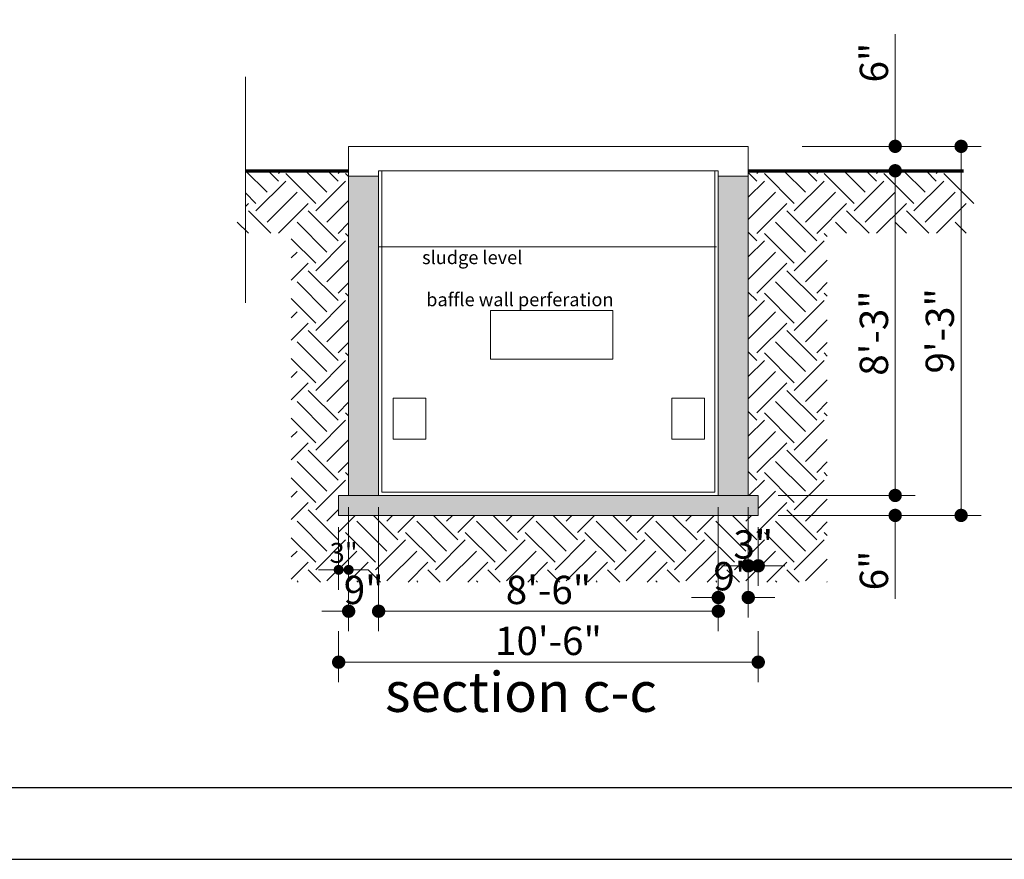
# Model space of a CAD drawing. Units: inches. Extents: x -20346 to -16790, y -13020 to -9093.
# Drawn here: x -17676 to -17233, y -13020 to -12642 of the extents above; entities that cross this region are included whole.
import ezdxf

# ---------------------------------------------------------------- set-up
doc = ezdxf.new("R2010")
doc.units = ezdxf.units.IN
doc.header["$LTSCALE"] = 48
doc.header["$MEASUREMENT"] = 0
for name, color, linetype, lineweight in [('dimension', 7, 'Continuous', 20), ('DINENSION LINE', 7, 'Continuous', 20), ('grid', 252, 'Continuous', 13), ('wall', 1, 'Continuous', 60)]:
    doc.layers.add(name, color=color, linetype=linetype, lineweight=lineweight)
doc.styles.add('Arial-Bold', font='arialbd.ttf')
doc.styles.get("Standard").update_dxf_attribs({"font": 'swissc.ttf'})
doc.styles.add('style4', font='verdana.ttf')

# ---------------------------------------------------------------- blocks, each defined once
blk = doc.blocks.new('_Dot')
at = {"color": 0, "linetype": 'ByBlock', "lineweight": -2}
blk.add_line((-0.5, 0), (-1, 0), dxfattribs=at)
at = {"color": 0, "linetype": 'ByBlock', "const_width": 0.5}
blk.add_lwpolyline([(-0.25, 0, 1), (0.25, 0, 1)], format="xyb", close=True, dxfattribs=at)

msp = doc.modelspace()

# ---------------------------------------------------------------- hatches: boundary and pattern name
at = {"layer": 'wall', "lineweight": 15}
h = msp.add_hatch(dxfattribs=at)
h.set_pattern_fill('ANSI35', color=256, scale=0.3, angle=90, style=0)
h.set_pattern_definition([(135, (-15162.2407, -14893.6991), (-1.3470384, -1.3470384), []), (135, (-15162.2407, -14892.352), (-1.3470384, -1.3470384), [2.38125, -0.47625, 0, -0.47625])])
h.paths.add_polyline_path([(-17348.32, -12712.7), (-17361.82, -12712.7), (-17361.82, -12856.5), (-17348.32, -12856.5)])
h.paths.add_polyline_path([(-17514.82, -12712.7), (-17528.32, -12712.7), (-17528.32, -12856.5), (-17514.82, -12856.5)])
h.paths.add_polyline_path([(-17343.82, -12856.5), (-17532.82, -12856.5), (-17532.82, -12865.5), (-17343.82, -12865.5)])

# ---------------------------------------------------------------- linework, layer by layer
at = {"lineweight": 25}
for points in [[(-18524.94, -13020.42), (-16789.51, -13020.42), (-16789.51, -11774.38), (-18524.94, -11774.38)], [(-18492.54, -12988.03), (-16821.91, -12988.03), (-16821.91, -11806.78), (-18492.54, -11806.78)]]:
    msp.add_lwpolyline(points, close=True, dxfattribs=at)
at = {"layer": 'dimension', "color": 7, "lineweight": 20}
for p, q in [((-17282.14, -12693.24), (-17282.14, -12648.7)), ((-17324.09, -12699.24), (-17273.14, -12699.24)), ((-17273.14, -12699.24), (-17243.45, -12699.24)), ((-17252.45, -12705.24), (-17252.45, -12859.5)), ((-17324.09, -12710.23), (-17273.14, -12710.23)), ((-17282.14, -12716.23), (-17282.14, -12850.5)), ((-17282.14, -12716.23), (-17282.14, -12722.23)), ((-17282.14, -12850.5), (-17282.14, -12844.5)), ((-17334.82, -12856.5), (-17273.14, -12856.5)), ((-17514.82, -12861.84), (-17514.82, -12917.66)), ((-17361.82, -12861.84), (-17361.82, -12917.66)), ((-17361.82, -12861.84), (-17361.82, -12911.49)), ((-17348.32, -12861.84), (-17348.32, -12911.49)), ((-17348.32, -12861.84), (-17348.32, -12897.2)), ((-17334.82, -12865.5), (-17273.14, -12865.5)), ((-17273.14, -12865.5), (-17243.45, -12865.5)), ((-17528.32, -12868.58), (-17528.32, -12917.66)), ((-17514.82, -12868.58), (-17514.82, -12917.66)), ((-17343.82, -12870.75), (-17343.82, -12897.2)), ((-17282.14, -12871.5), (-17282.14, -12903.11)), ((-17354.32, -12888.2), (-17360.32, -12888.2)), ((-17337.82, -12888.2), (-17331.82, -12888.2)), ((-17367.82, -12902.49), (-17373.82, -12902.49)), ((-17342.32, -12902.49), (-17336.32, -12902.49)), ((-17534.32, -12908.66), (-17540.32, -12908.66)), ((-17508.82, -12908.66), (-17367.82, -12908.66)), ((-17508.82, -12908.66), (-17502.82, -12908.66)), ((-17532.82, -12917.66), (-17532.82, -12940.61)), ((-17343.82, -12917.66), (-17343.82, -12940.61)), ((-17526.82, -12931.61), (-17349.82, -12931.61))]:
    msp.add_line(p, q, dxfattribs=at)
at = {"layer": 'DINENSION LINE', "color": 7, "lineweight": 20}
for p, q in [((-17528.32, -12861.84), (-17528.32, -12899.02)), ((-17532.82, -12870.75), (-17532.82, -12899.02)), ((-17537.32, -12890.02), (-17541.82, -12890.02)), ((-17523.82, -12890.02), (-17519.32, -12890.02))]:
    msp.add_line(p, q, dxfattribs=at)
at = {"layer": 'grid'}
msp.add_line((-17574.82, -12769.79), (-17574.82, -12667.87), dxfattribs=at)
at = {"layer": 'grid', "lineweight": 15}
msp.add_line((-17514.82, -12744.52), (-17362.6, -12744.52), dxfattribs=at)
for points in [[(-17464.38, -12773.24), (-17409.36, -12773.24), (-17409.36, -12795.14), (-17464.38, -12795.14)], [(-17493.52, -12812.66), (-17508.24, -12812.66), (-17508.24, -12831.2), (-17493.52, -12831.2)], [(-17368, -12812.66), (-17382.72, -12812.66), (-17382.72, -12831.2), (-17368, -12831.2)]]:
    msp.add_lwpolyline(points, close=True, dxfattribs=at)
at = {"layer": 'wall', "lineweight": 15}
for p, q in [((-17528.32, -12699.24), (-17348.32, -12699.24)), ((-17528.32, -12699.24), (-17528.32, -12856.5)), ((-17348.32, -12699.24), (-17348.32, -12856.5)), ((-17565.02, -12719.92), (-17574.7, -12710.23)), ((-17559.97, -12714.86), (-17564.6, -12710.23)), ((-17559.97, -12711.5), (-17558.71, -12710.23)), ((-17538.08, -12719.92), (-17547.76, -12710.23)), ((-17533.03, -12714.86), (-17537.66, -12710.23)), ((-17533.03, -12711.5), (-17531.76, -12710.23)), ((-17514.82, -12710.23), (-17361.82, -12710.23)), ((-17514.82, -12710.23), (-17514.82, -12856.5)), ((-17513.32, -12710.23), (-17513.32, -12855)), ((-17363.32, -12710.23), (-17363.32, -12855)), ((-17361.82, -12710.23), (-17361.82, -12856.5)), ((-17344.44, -12711.5), (-17343.18, -12710.23)), ((-17322.55, -12719.92), (-17332.24, -12710.23)), ((-17317.5, -12714.86), (-17322.13, -12710.23)), ((-17317.5, -12711.5), (-17316.24, -12710.23)), ((-17295.61, -12719.92), (-17305.3, -12710.23)), ((-17290.56, -12714.86), (-17295.19, -12710.23)), ((-17290.56, -12711.5), (-17289.3, -12710.23)), ((-17268.67, -12719.92), (-17278.35, -12710.23)), ((-17263.62, -12714.86), (-17268.25, -12710.23)), ((-17263.62, -12711.5), (-17262.36, -12710.23)), ((-17543.13, -12724.97), (-17556.6, -12711.5)), ((-17528.32, -12712.84), (-17529.66, -12711.5)), ((-17528.32, -12712.7), (-17514.82, -12712.7)), ((-17361.82, -12712.7), (-17348.32, -12712.7)), ((-17344.44, -12714.86), (-17348.32, -12710.99)), ((-17327.6, -12724.97), (-17341.08, -12711.5)), ((-17300.66, -12724.97), (-17314.13, -12711.5)), ((-17273.72, -12724.97), (-17287.19, -12711.5)), ((-17246.78, -12724.97), (-17260.25, -12711.5)), ((-17570.07, -12728.33), (-17556.6, -12714.86)), ((-17543.13, -12728.33), (-17529.66, -12714.86)), ((-17348.32, -12722.11), (-17341.08, -12714.86)), ((-17327.6, -12728.33), (-17314.13, -12714.86)), ((-17300.66, -12728.33), (-17287.19, -12714.86)), ((-17273.72, -12728.33), (-17260.25, -12714.86)), ((-17570.07, -12724.97), (-17574.82, -12720.22)), ((-17565.02, -12733.39), (-17551.55, -12719.92)), ((-17348.32, -12732.21), (-17336.02, -12719.92)), ((-17322.55, -12733.39), (-17309.08, -12719.92)), ((-17295.61, -12733.39), (-17282.14, -12719.92)), ((-17268.67, -12733.39), (-17255.2, -12719.92)), ((-17574.82, -12726.34), (-17573.44, -12724.97)), ((-17559.95, -12738.42), (-17546.5, -12724.97)), ((-17538.08, -12733.39), (-17528.32, -12723.63)), ((-17344.44, -12738.44), (-17330.97, -12724.97)), ((-17317.5, -12738.44), (-17304.03, -12724.97)), ((-17290.55, -12738.42), (-17277.09, -12724.97)), ((-17263.61, -12738.42), (-17250.15, -12724.97)), ((-17563.35, -12738.42), (-17573.44, -12728.33)), ((-17533.03, -12741.81), (-17546.5, -12728.33)), ((-17317.5, -12741.81), (-17330.97, -12728.33)), ((-17293.94, -12738.42), (-17304.03, -12728.33)), ((-17267, -12738.42), (-17277.09, -12728.33)), ((-17573.45, -12738.42), (-17578.49, -12733.39)), ((-17538.08, -12746.86), (-17551.55, -12733.39)), ((-17533.03, -12738.44), (-17528.32, -12733.73)), ((-17322.55, -12746.86), (-17336.02, -12733.39)), ((-17304.05, -12738.42), (-17309.08, -12733.39)), ((-17277.11, -12738.42), (-17282.14, -12733.39)), ((-17250.16, -12738.42), (-17255.2, -12733.39)), ((-17543.13, -12751.91), (-17554.17, -12740.86)), ((-17528.32, -12739.78), (-17529.66, -12738.44)), ((-17344.44, -12741.81), (-17348.32, -12737.93)), ((-17327.6, -12751.91), (-17341.08, -12738.44)), ((-17312.71, -12739.86), (-17314.13, -12738.44)), ((-17543.13, -12755.28), (-17529.66, -12741.81)), ((-17348.32, -12749.05), (-17341.08, -12741.81)), ((-17327.6, -12755.28), (-17314.13, -12741.81)), ((-17554.17, -12749.48), (-17551.55, -12746.86)), ((-17348.32, -12759.15), (-17336.02, -12746.86)), ((-17554.17, -12759.58), (-17546.5, -12751.91)), ((-17538.08, -12760.33), (-17528.32, -12750.57)), ((-17344.44, -12765.38), (-17330.97, -12751.91)), ((-17322.55, -12760.33), (-17312.71, -12750.49)), ((-17533.03, -12768.75), (-17546.5, -12755.28)), ((-17317.5, -12768.75), (-17330.97, -12755.28)), ((-17538.08, -12773.8), (-17551.55, -12760.33)), ((-17533.03, -12765.38), (-17528.32, -12760.67)), ((-17322.55, -12773.8), (-17336.02, -12760.33)), ((-17317.5, -12765.38), (-17312.71, -12760.59)), ((-17543.13, -12778.85), (-17554.17, -12767.8)), ((-17528.32, -12766.72), (-17529.66, -12765.38)), ((-17344.44, -12768.75), (-17348.32, -12764.87)), ((-17327.6, -12778.85), (-17341.08, -12765.38)), ((-17312.71, -12766.8), (-17314.13, -12765.38)), ((-17543.13, -12782.22), (-17529.66, -12768.75)), ((-17348.32, -12775.99), (-17341.08, -12768.75)), ((-17327.6, -12782.22), (-17314.13, -12768.75)), ((-17554.17, -12776.42), (-17551.55, -12773.8)), ((-17348.32, -12786.09), (-17336.02, -12773.8)), ((-17554.17, -12786.53), (-17546.5, -12778.85)), ((-17538.08, -12787.27), (-17528.32, -12777.51)), ((-17344.44, -12792.32), (-17330.97, -12778.85)), ((-17322.55, -12787.27), (-17312.71, -12777.43)), ((-17533.03, -12795.69), (-17546.5, -12782.22)), ((-17317.5, -12795.69), (-17330.97, -12782.22)), ((-17538.08, -12800.74), (-17551.55, -12787.27)), ((-17533.03, -12792.32), (-17528.32, -12787.61)), ((-17322.55, -12800.74), (-17336.02, -12787.27)), ((-17317.5, -12792.32), (-17312.71, -12787.53)), ((-17528.32, -12793.66), (-17529.66, -12792.32)), ((-17344.44, -12795.69), (-17348.32, -12791.81)), ((-17327.6, -12805.79), (-17341.08, -12792.32)), ((-17312.71, -12793.74), (-17314.13, -12792.32)), ((-17543.13, -12805.79), (-17554.17, -12794.75)), ((-17543.13, -12809.16), (-17529.66, -12795.69)), ((-17348.32, -12802.93), (-17341.08, -12795.69)), ((-17327.6, -12809.16), (-17314.13, -12795.69)), ((-17554.17, -12803.36), (-17551.55, -12800.74)), ((-17348.32, -12813.03), (-17336.02, -12800.74)), ((-17554.17, -12813.47), (-17546.5, -12805.79)), ((-17538.08, -12814.21), (-17528.32, -12804.45)), ((-17344.44, -12819.26), (-17330.97, -12805.79)), ((-17322.55, -12814.21), (-17312.71, -12804.37)), ((-17533.03, -12822.63), (-17546.5, -12809.16)), ((-17317.5, -12822.63), (-17330.97, -12809.16)), ((-17538.08, -12827.68), (-17551.55, -12814.21)), ((-17533.03, -12819.26), (-17528.32, -12814.55)), ((-17322.55, -12827.68), (-17336.02, -12814.21)), ((-17317.5, -12819.26), (-17312.71, -12814.47)), ((-17528.32, -12820.6), (-17529.66, -12819.26)), ((-17344.44, -12822.63), (-17348.32, -12818.75)), ((-17327.6, -12832.73), (-17341.08, -12819.26)), ((-17312.71, -12820.68), (-17314.13, -12819.26)), ((-17543.13, -12832.73), (-17554.17, -12821.69)), ((-17543.13, -12836.1), (-17529.66, -12822.63)), ((-17348.32, -12829.87), (-17341.08, -12822.63)), ((-17327.6, -12836.1), (-17314.13, -12822.63)), ((-17554.17, -12830.3), (-17551.55, -12827.68)), ((-17348.32, -12839.97), (-17336.02, -12827.68)), ((-17554.17, -12840.41), (-17546.5, -12832.73)), ((-17538.08, -12841.15), (-17528.32, -12831.39)), ((-17344.44, -12846.2), (-17330.97, -12832.73)), ((-17322.55, -12841.15), (-17312.71, -12831.31)), ((-17533.03, -12849.57), (-17546.5, -12836.1)), ((-17317.5, -12849.57), (-17330.97, -12836.1)), ((-17538.08, -12854.62), (-17551.55, -12841.15)), ((-17533.03, -12846.2), (-17528.32, -12841.49)), ((-17322.55, -12854.62), (-17336.02, -12841.15)), ((-17317.5, -12846.2), (-17312.71, -12841.41)), ((-17528.32, -12847.54), (-17529.66, -12846.2)), ((-17344.44, -12849.57), (-17348.32, -12845.69)), ((-17327.6, -12859.67), (-17341.08, -12846.2)), ((-17312.71, -12847.62), (-17314.13, -12846.2)), ((-17543.13, -12859.67), (-17554.17, -12848.63)), ((-17543.13, -12863.04), (-17529.66, -12849.57)), ((-17348.01, -12856.5), (-17341.08, -12849.57)), ((-17327.6, -12863.04), (-17314.13, -12849.57)), ((-17554.17, -12857.24), (-17551.55, -12854.62)), ((-17343.82, -12856.5), (-17532.82, -12856.5)), ((-17532.82, -12856.5), (-17532.82, -12865.5)), ((-17363.32, -12855), (-17513.32, -12855)), ((-17343.82, -12862.42), (-17336.02, -12854.62)), ((-17343.82, -12856.5), (-17343.82, -12865.5)), ((-17554.17, -12867.35), (-17546.5, -12859.67)), ((-17344.44, -12873.14), (-17330.97, -12859.67)), ((-17322.55, -12868.09), (-17312.71, -12858.25)), ((-17533.03, -12876.51), (-17546.5, -12863.04)), ((-17538.08, -12868.09), (-17532.82, -12862.83)), ((-17533.03, -12873.14), (-17525.39, -12865.5)), ((-17343.82, -12865.5), (-17532.82, -12865.5)), ((-17506.09, -12876.51), (-17517.1, -12865.5)), ((-17511.14, -12868.09), (-17508.55, -12865.5)), ((-17506.09, -12873.14), (-17498.45, -12865.5)), ((-17479.15, -12876.51), (-17490.16, -12865.5)), ((-17484.2, -12868.09), (-17481.61, -12865.5)), ((-17479.15, -12873.14), (-17471.51, -12865.5)), ((-17452.21, -12876.51), (-17463.22, -12865.5)), ((-17457.26, -12868.09), (-17454.67, -12865.5)), ((-17452.21, -12873.14), (-17444.56, -12865.5)), ((-17425.27, -12876.51), (-17436.27, -12865.5)), ((-17430.32, -12868.09), (-17427.73, -12865.5)), ((-17425.27, -12873.14), (-17417.62, -12865.5)), ((-17398.32, -12876.51), (-17409.33, -12865.5)), ((-17403.38, -12868.09), (-17400.79, -12865.5)), ((-17398.32, -12873.14), (-17390.68, -12865.5)), ((-17371.38, -12876.51), (-17382.39, -12865.5)), ((-17376.44, -12868.09), (-17373.84, -12865.5)), ((-17371.38, -12873.14), (-17363.74, -12865.5)), ((-17344.44, -12876.51), (-17355.45, -12865.5)), ((-17349.49, -12868.09), (-17346.9, -12865.5)), ((-17317.5, -12876.51), (-17330.97, -12863.04)), ((-17538.08, -12881.56), (-17551.55, -12868.09)), ((-17511.14, -12881.56), (-17524.61, -12868.09)), ((-17484.2, -12881.56), (-17497.67, -12868.09)), ((-17457.26, -12881.56), (-17470.73, -12868.09)), ((-17430.32, -12881.56), (-17443.79, -12868.09)), ((-17403.38, -12881.56), (-17416.85, -12868.09)), ((-17376.44, -12881.56), (-17389.91, -12868.09)), ((-17349.49, -12881.56), (-17362.96, -12868.09)), ((-17322.55, -12881.56), (-17336.02, -12868.09)), ((-17317.5, -12873.14), (-17312.71, -12868.35)), ((-17516.19, -12886.61), (-17529.66, -12873.14)), ((-17489.25, -12886.61), (-17502.72, -12873.14)), ((-17462.31, -12886.61), (-17475.78, -12873.14)), ((-17435.37, -12886.61), (-17448.84, -12873.14)), ((-17408.43, -12886.61), (-17421.9, -12873.14)), ((-17381.49, -12886.61), (-17394.96, -12873.14)), ((-17354.55, -12886.61), (-17368.02, -12873.14)), ((-17327.6, -12886.61), (-17341.08, -12873.14)), ((-17312.71, -12874.56), (-17314.13, -12873.14)), ((-17543.13, -12886.61), (-17554.17, -12875.57)), ((-17543.13, -12889.98), (-17529.66, -12876.51)), ((-17516.19, -12889.98), (-17502.72, -12876.51)), ((-17489.25, -12889.98), (-17475.78, -12876.51)), ((-17462.31, -12889.98), (-17448.84, -12876.51)), ((-17435.37, -12889.98), (-17421.9, -12876.51)), ((-17408.43, -12889.98), (-17394.96, -12876.51)), ((-17381.49, -12889.98), (-17368.02, -12876.51)), ((-17354.55, -12889.98), (-17341.08, -12876.51)), ((-17327.6, -12889.98), (-17314.13, -12876.51)), ((-17554.17, -12884.19), (-17551.55, -12881.56)), ((-17538.08, -12895.03), (-17524.61, -12881.56)), ((-17511.14, -12895.03), (-17497.67, -12881.56)), ((-17484.2, -12895.03), (-17470.73, -12881.56)), ((-17457.26, -12895.03), (-17443.79, -12881.56)), ((-17430.32, -12895.03), (-17416.85, -12881.56)), ((-17403.38, -12895.03), (-17389.91, -12881.56)), ((-17376.44, -12895.03), (-17362.96, -12881.56)), ((-17349.49, -12895.03), (-17336.02, -12881.56)), ((-17554.17, -12894.29), (-17546.5, -12886.61)), ((-17528.5, -12895.56), (-17519.56, -12886.61)), ((-17501.56, -12895.56), (-17492.62, -12886.61)), ((-17474.62, -12895.56), (-17465.68, -12886.61)), ((-17447.68, -12895.56), (-17438.74, -12886.61)), ((-17420.74, -12895.56), (-17411.79, -12886.61)), ((-17393.8, -12895.56), (-17384.85, -12886.61)), ((-17366.86, -12895.56), (-17357.91, -12886.61)), ((-17339.92, -12895.56), (-17330.97, -12886.61)), ((-17322.55, -12895.03), (-17312.71, -12885.19)), ((-17540.92, -12895.56), (-17546.5, -12889.98)), ((-17513.98, -12895.56), (-17519.56, -12889.98)), ((-17487.04, -12895.56), (-17492.62, -12889.98)), ((-17460.1, -12895.56), (-17465.68, -12889.98)), ((-17433.16, -12895.56), (-17438.74, -12889.98)), ((-17406.22, -12895.56), (-17411.79, -12889.98)), ((-17379.28, -12895.56), (-17384.85, -12889.98)), ((-17352.34, -12895.56), (-17357.91, -12889.98)), ((-17325.4, -12895.56), (-17330.97, -12889.98)), ((-17551.03, -12895.56), (-17551.55, -12895.03)), ((-17524.08, -12895.56), (-17524.61, -12895.03)), ((-17497.14, -12895.56), (-17497.67, -12895.03)), ((-17470.2, -12895.56), (-17470.73, -12895.03)), ((-17443.26, -12895.56), (-17443.79, -12895.03)), ((-17416.32, -12895.56), (-17416.85, -12895.03)), ((-17389.38, -12895.56), (-17389.91, -12895.03)), ((-17362.44, -12895.56), (-17362.96, -12895.03)), ((-17335.5, -12895.56), (-17336.02, -12895.03)), ((-17312.98, -12895.56), (-17312.71, -12895.29))]:
    msp.add_line(p, q, dxfattribs=at)
at = {"layer": 'wall', "lineweight": 70}
for p, q in [((-17574.82, -12710.23), (-17528.32, -12710.23)), ((-17348.32, -12710.23), (-17251.41, -12710.23))]:
    msp.add_line(p, q, dxfattribs=at)

# ---------------------------------------------------------------- block references
at = {"layer": 'dimension', "color": 7, "lineweight": 20, "xscale": 6, "yscale": 6, "zscale": 6}
for p, rotation in [((-17282.14, -12699.24), 270), ((-17252.45, -12699.24), 90), ((-17282.14, -12710.23), 90), ((-17282.14, -12710.23), 90), ((-17282.14, -12856.5), 270), ((-17282.14, -12856.5), 270), ((-17252.45, -12865.5), 270), ((-17282.14, -12865.5), 90), ((-17343.82, -12888.2), 180), ((-17348.32, -12902.49), 180), ((-17514.82, -12908.66), 180), ((-17514.82, -12908.66), 180), ((-17532.82, -12931.61), 180)]:
    msp.add_blockref('_Dot', p, dxfattribs=dict(at, rotation=rotation))
for p in [(-17348.32, -12888.2), (-17361.82, -12902.49), (-17528.32, -12908.66), (-17361.82, -12908.66), (-17343.82, -12931.61)]:
    msp.add_blockref('_Dot', p, dxfattribs=at)
at = {"layer": 'DINENSION LINE', "color": 7, "lineweight": 20, "xscale": 4.5, "yscale": 4.5, "zscale": 4.5}
msp.add_blockref('_Dot', (-17532.82, -12890.02), dxfattribs=at)
at = {"layer": 'DINENSION LINE', "color": 7, "lineweight": 20, "xscale": 4.5, "yscale": 4.5, "zscale": 4.5, "rotation": 180}
msp.add_blockref('_Dot', (-17528.32, -12890.02), dxfattribs=at)

# ---------------------------------------------------------------- texts
at = {"layer": 'dimension', "color": 7, "char_height": 12.75, "attachment_point": 5, "rotation": 90}
for s, insert in [('\\A1;6"', (-17291.73, -12661.51)), ('\\A1;8\'-3"', (-17291.73, -12783.37)), ('\\A1;9\'-3"', (-17262.04, -12782.37)), ('\\A1;6"', (-17291.73, -12890.31))]:
    msp.add_mtext(s, dxfattribs=dict(at, insert=insert))
at = {"layer": 'dimension', "char_height": 6, "width": 129.54, "attachment_point": 1, "style": 'style4'}
for s, insert in [('sludge level ', (-17495.23, -12746.29)), (' baffle wall perferation', (-17495.23, -12765.26))]:
    msp.add_mtext(s, dxfattribs=dict(at, insert=insert))
at = {"layer": 'dimension', "color": 7, "char_height": 12.75, "attachment_point": 5}
for s, insert in [('\\A1;3"', (-17346.07, -12878.61)), ('\\A1;9"', (-17355.07, -12892.9)), ('\\A1;9"', (-17521.57, -12899.07)), ('\\A1;8\'-6"', (-17438.32, -12899.07)), ('\\A1;10\'-6"', (-17438.32, -12922.02))]:
    msp.add_mtext(s, dxfattribs=dict(at, insert=insert))
at = {"layer": 'dimension', "lineweight": 15, "insert": (-17511.93, -12936.01), "char_height": 18, "width": 206.3754, "attachment_point": 1, "style": 'Arial-Bold'}
msp.add_mtext('{\\fVerdana|b0|i0|c0|p34;section c-c}', dxfattribs=at)
at = {"layer": 'DINENSION LINE', "color": 7, "insert": (-17530.57, -12882.37), "char_height": 9, "attachment_point": 5}
msp.add_mtext('\\A1;3"', dxfattribs=at)

doc.saveas('drawing.dxf')
